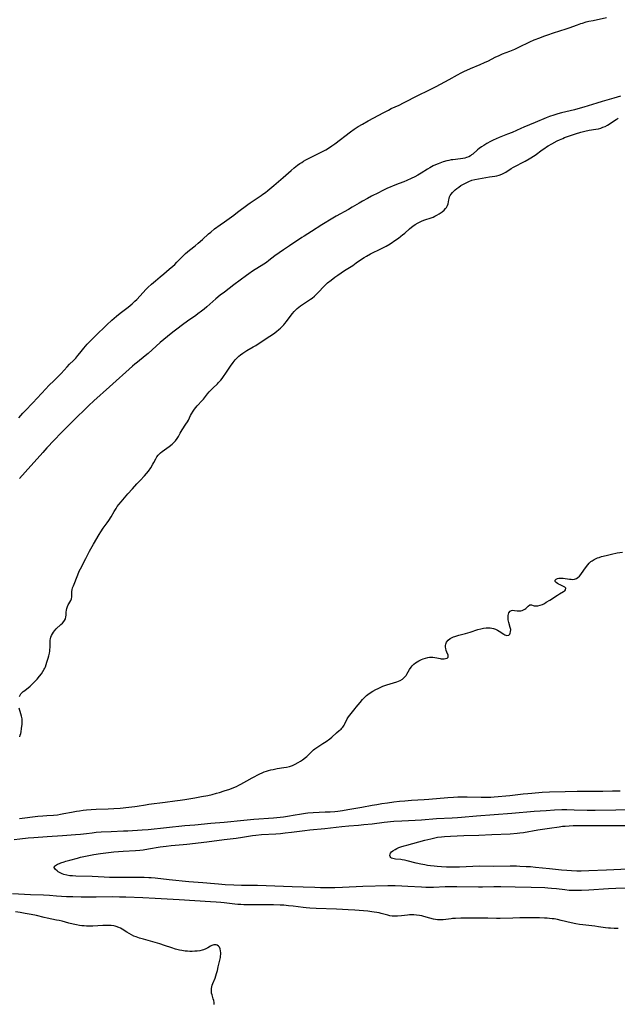
# Model space of a CAD drawing. Units: inches. Extents: x 2054979 to 2060397, y 206036 to 211502.
# Drawn here: x 2057176 to 2057358, y 206747 to 207047 of the extents above; entities that cross this region are included whole.
import ezdxf

# ---------------------------------------------------------------- set-up
doc = ezdxf.new("R2010")
doc.units = ezdxf.units.IN
doc.header["$MEASUREMENT"] = 0
doc.layers.add('c_35_T13S_R18E', color=137, linetype='Continuous')

msp = doc.modelspace()

# ---------------------------------------------------------------- linework, layer by layer
at = {"layer": 'c_35_T13S_R18E'}
for points in [[(2057175.89, 206925.65, 1012), (2057177.11, 206927.07, 1012), (2057177.78, 206927.8, 1012), (2057180.14, 206930.27, 1012), (2057182.76, 206933.11, 1012), (2057184.06, 206934.5, 1012), (2057185.06, 206935.52, 1012), (2057186.59, 206937.01, 1012), (2057187.33, 206937.76, 1012), (2057188.72, 206939.22, 1012), (2057190.59, 206941.25, 1012), (2057191.33, 206942, 1012), (2057192.47, 206943.12, 1012), (2057193.18, 206943.85, 1012), (2057193.89, 206944.64, 1012), (2057194.46, 206945.33, 1012), (2057195.7, 206946.93, 1012), (2057196.16, 206947.5, 1012), (2057196.69, 206948.13, 1012), (2057197.25, 206948.72, 1012), (2057199.7, 206951.17, 1012), (2057202.02, 206953.45, 1012), (2057202.66, 206954.06, 1012), (2057204.15, 206955.41, 1012), (2057205.56, 206956.62, 1012), (2057206.72, 206957.54, 1012), (2057208.36, 206958.76, 1012), (2057209.2, 206959.41, 1012), (2057209.81, 206959.91, 1012), (2057210.4, 206960.42, 1012), (2057211.22, 206961.21, 1012), (2057211.75, 206961.76, 1012), (2057213.71, 206963.87, 1012), (2057214.53, 206964.73, 1012), (2057215.19, 206965.39, 1012), (2057216.29, 206966.43, 1012), (2057217.44, 206967.44, 1012), (2057218.88, 206968.67, 1012), (2057219.97, 206969.58, 1012), (2057221.65, 206970.93, 1012), (2057222.77, 206971.88, 1012), (2057223.35, 206972.4, 1012), (2057224.02, 206973.05, 1012), (2057225.93, 206975.01, 1012), (2057226.63, 206975.69, 1012), (2057227.22, 206976.22, 1012), (2057227.82, 206976.73, 1012), (2057229.51, 206978.11, 1012), (2057230.44, 206978.88, 1012), (2057231.74, 206980.02, 1012), (2057233.62, 206981.7, 1012), (2057234.29, 206982.27, 1012), (2057235.48, 206983.24, 1012), (2057237.15, 206984.5, 1012), (2057238.45, 206985.43, 1012), (2057241.32, 206987.42, 1012), (2057242.49, 206988.28, 1012), (2057245.6, 206990.65, 1012), (2057246.33, 206991.18, 1012), (2057247.51, 206991.99, 1012), (2057249.62, 206993.37, 1012), (2057250.2, 206993.78, 1012), (2057250.95, 206994.35, 1012), (2057251.67, 206994.94, 1012), (2057253.49, 206996.5, 1012), (2057256.33, 206998.91, 1012), (2057258.77, 207001.05, 1012), (2057259.72, 207001.84, 1012), (2057260.7, 207002.6, 1012), (2057261.4, 207003.11, 1012), (2057261.98, 207003.5, 1012), (2057262.56, 207003.86, 1012), (2057263.23, 207004.25, 1012), (2057264.04, 207004.69, 1012), (2057264.86, 207005.11, 1012), (2057267.31, 207006.3, 1012), (2057268.3, 207006.8, 1012), (2057269.29, 207007.36, 1012), (2057270.12, 207007.85, 1012), (2057271.12, 207008.51, 1012), (2057272.07, 207009.18, 1012), (2057276.83, 207012.77, 1012), (2057277.96, 207013.58, 1012), (2057279.19, 207014.41, 1012), (2057280.45, 207015.18, 1012), (2057282.21, 207016.19, 1012), (2057286.95, 207018.71, 1012), (2057288.38, 207019.44, 1012), (2057289.26, 207019.86, 1012), (2057291.67, 207020.95, 1012), (2057293.01, 207021.59, 1012), (2057297.56, 207023.96, 1012), (2057300.52, 207025.39, 1012), (2057301.68, 207025.96, 1012), (2057302.97, 207026.64, 1012), (2057306.88, 207028.77, 1012), (2057309.37, 207030.15, 1012), (2057310.48, 207030.73, 1012), (2057311.38, 207031.16, 1012), (2057313.4, 207032.09, 1012), (2057316.36, 207033.35, 1012), (2057317.68, 207033.94, 1012), (2057318.8, 207034.47, 1012), (2057320.9, 207035.52, 1012), (2057322.05, 207036.06, 1012), (2057323.13, 207036.52, 1012), (2057325.36, 207037.4, 1012), (2057326.83, 207038.01, 1012), (2057328.07, 207038.57, 1012), (2057331.45, 207040.18, 1012), (2057332.76, 207040.77, 1012), (2057334.46, 207041.47, 1012), (2057335.73, 207041.95, 1012), (2057336.91, 207042.36, 1012), (2057338.62, 207042.92, 1012), (2057342.47, 207044.13, 1012), (2057343.41, 207044.46, 1012), (2057345.9, 207045.4, 1012), (2057346.98, 207045.77, 1012), (2057347.49, 207045.93, 1012), (2057348.63, 207046.26, 1012), (2057349.44, 207046.46, 1012), (2057350.68, 207046.75, 1012), (2057354.8, 207047.65, 1012)], [(2057358.99, 207023.61, 1012), (2057357.02, 207023.08, 1012), (2057353.49, 207022.04, 1012), (2057351.84, 207021.53, 1012), (2057347.89, 207020.28, 1012), (2057346.79, 207019.96, 1012), (2057345.04, 207019.51, 1012), (2057341.11, 207018.6, 1012), (2057339.91, 207018.28, 1012), (2057338.71, 207017.89, 1012), (2057337.45, 207017.45, 1012), (2057336.44, 207017.05, 1012), (2057333.03, 207015.62, 1012), (2057329.63, 207014.25, 1012), (2057328.66, 207013.83, 1012), (2057326.02, 207012.64, 1012), (2057324.59, 207012.04, 1012), (2057322.07, 207011.03, 1012), (2057321.17, 207010.63, 1012), (2057320.28, 207010.22, 1012), (2057319.46, 207009.81, 1012), (2057318.34, 207009.22, 1012), (2057317.4, 207008.68, 1012), (2057316.73, 207008.25, 1012), (2057316.05, 207007.76, 1012), (2057315.48, 207007.3, 1012), (2057314.06, 207006.04, 1012), (2057313.69, 207005.75, 1012), (2057313.37, 207005.52, 1012), (2057312.84, 207005.22, 1012), (2057312.18, 207004.96, 1012), (2057311.64, 207004.81, 1012), (2057311.07, 207004.7, 1012), (2057310.28, 207004.58, 1012), (2057307.97, 207004.31, 1012), (2057307.47, 207004.23, 1012), (2057306.8, 207004.1, 1012), (2057306.21, 207003.95, 1012), (2057305.06, 207003.62, 1012), (2057304.51, 207003.44, 1012), (2057303.48, 207003.05, 1012), (2057302.75, 207002.74, 1012), (2057302.03, 207002.41, 1012), (2057300.96, 207001.85, 1012), (2057300.26, 207001.44, 1012), (2057298.35, 207000.24, 1012), (2057297.33, 206999.63, 1012), (2057296.38, 206999.1, 1012), (2057295.35, 206998.58, 1012), (2057293.98, 206997.95, 1012), (2057293.09, 206997.57, 1012), (2057291.66, 206997.01, 1012), (2057289.84, 206996.34, 1012), (2057288.9, 206995.96, 1012), (2057288.1, 206995.61, 1012), (2057286.46, 206994.83, 1012), (2057285.32, 206994.26, 1012), (2057283.21, 206993.18, 1012), (2057281.98, 206992.53, 1012), (2057280.51, 206991.72, 1012), (2057279.46, 206991.1, 1012), (2057277.34, 206989.81, 1012), (2057276.19, 206989.12, 1012), (2057272.51, 206987.07, 1012), (2057271.45, 206986.46, 1012), (2057268.09, 206984.46, 1012), (2057264.92, 206982.42, 1012), (2057262.69, 206981.02, 1012), (2057262, 206980.57, 1012), (2057258.32, 206978.11, 1012), (2057256.44, 206976.82, 1012), (2057253.85, 206975, 1012), (2057252, 206973.6, 1012), (2057251.23, 206973.04, 1012), (2057250.44, 206972.5, 1012), (2057247.03, 206970.32, 1012), (2057245.87, 206969.52, 1012), (2057245.2, 206969.04, 1012), (2057241.37, 206966.15, 1012), (2057238.46, 206963.98, 1012), (2057237.19, 206963.01, 1012), (2057235.89, 206961.94, 1012), (2057233.1, 206959.48, 1012), (2057232.31, 206958.82, 1012), (2057231.47, 206958.14, 1012), (2057230.38, 206957.32, 1012), (2057229.74, 206956.87, 1012), (2057227.18, 206955.11, 1012), (2057225.71, 206954.06, 1012), (2057223.95, 206952.73, 1012), (2057222.77, 206951.8, 1012), (2057221.12, 206950.46, 1012), (2057218.9, 206948.59, 1012), (2057215.22, 206945.32, 1012), (2057214.32, 206944.57, 1012), (2057211.96, 206942.68, 1012), (2057211.19, 206942.04, 1012), (2057210.48, 206941.42, 1012), (2057203.47, 206935.11, 1012), (2057198.71, 206930.87, 1012), (2057197.15, 206929.43, 1012), (2057195.62, 206927.96, 1012), (2057193.74, 206926.04, 1012), (2057191.96, 206924.23, 1012), (2057188.77, 206921.1, 1012), (2057186.66, 206918.92, 1012), (2057184.4, 206916.5, 1012), (2057183.15, 206915.13, 1012), (2057177.82, 206909.18, 1012), (2057176.09, 206907.22, 1012)], [(2057307.94, 206994.35, 1012), (2057308.3, 206994.73, 1012), (2057308.7, 206995.09, 1012), (2057309.23, 206995.54, 1012), (2057309.81, 206995.98, 1012), (2057310.47, 206996.42, 1012), (2057311.22, 206996.85, 1012), (2057311.67, 206997.1, 1012), (2057312.87, 206997.69, 1012), (2057313.76, 206998.05, 1012), (2057314.74, 206998.3, 1012), (2057319.15, 206999.09, 1012), (2057320.79, 206999.34, 1012), (2057321.35, 206999.44, 1012), (2057322.14, 206999.64, 1012), (2057322.89, 206999.91, 1012), (2057323.52, 207000.21, 1012), (2057324.12, 207000.56, 1012), (2057325.77, 207001.63, 1012), (2057326.5, 207002.05, 1012), (2057330.04, 207003.9, 1012), (2057331.26, 207004.58, 1012), (2057331.78, 207004.89, 1012), (2057332.55, 207005.39, 1012), (2057333.04, 207005.73, 1012), (2057335.19, 207007.34, 1012), (2057335.95, 207007.87, 1012), (2057336.46, 207008.21, 1012), (2057336.98, 207008.53, 1012), (2057338.13, 207009.18, 1012), (2057339.73, 207010.02, 1012), (2057340.5, 207010.39, 1012), (2057341.46, 207010.81, 1012), (2057342.02, 207011.03, 1012), (2057343.16, 207011.45, 1012), (2057345.34, 207012.19, 1012), (2057347, 207012.7, 1012), (2057348.18, 207013.01, 1012), (2057349.45, 207013.29, 1012), (2057351.54, 207013.62, 1012), (2057352.29, 207013.76, 1012), (2057353.02, 207013.95, 1012), (2057353.69, 207014.18, 1012), (2057354.35, 207014.45, 1012), (2057355.09, 207014.84, 1012), (2057355.62, 207015.18, 1012), (2057357.17, 207016.26, 1012), (2057357.71, 207016.6, 1012), (2057358.36, 207016.96, 1012)], [(2057176.04, 206840.82, 1012), (2057176.28, 206841.23, 1012), (2057176.52, 206841.57, 1012), (2057176.8, 206841.89, 1012), (2057177.22, 206842.29, 1012), (2057177.67, 206842.68, 1012), (2057179.28, 206843.99, 1012), (2057179.97, 206844.6, 1012), (2057180.58, 206845.19, 1012), (2057181.42, 206846.09, 1012), (2057182.15, 206846.97, 1012), (2057182.73, 206847.72, 1012), (2057183.19, 206848.41, 1012), (2057183.61, 206849.12, 1012), (2057183.77, 206849.44, 1012), (2057183.96, 206849.86, 1012), (2057184.22, 206850.54, 1012), (2057184.45, 206851.23, 1012), (2057184.8, 206852.47, 1012), (2057185, 206853.24, 1012), (2057185.17, 206854.01, 1012), (2057185.27, 206854.58, 1012), (2057185.34, 206855.14, 1012), (2057185.37, 206855.71, 1012), (2057185.37, 206857.43, 1012), (2057185.42, 206857.99, 1012), (2057185.48, 206858.38, 1012), (2057185.63, 206858.91, 1012), (2057185.84, 206859.43, 1012), (2057186.11, 206859.93, 1012), (2057186.39, 206860.36, 1012), (2057186.71, 206860.76, 1012), (2057187.29, 206861.39, 1012), (2057188.68, 206862.7, 1012), (2057189.15, 206863.18, 1012), (2057189.57, 206863.67, 1012), (2057189.76, 206863.93, 1012), (2057190.05, 206864.48, 1012), (2057190.19, 206865.04, 1012), (2057190.24, 206865.59, 1012), (2057190.29, 206866.53, 1012), (2057190.36, 206867.1, 1012), (2057190.48, 206867.64, 1012), (2057190.67, 206868.21, 1012), (2057190.91, 206868.74, 1012), (2057191.1, 206869.07, 1012), (2057191.68, 206870, 1012), (2057191.92, 206870.59, 1012), (2057191.97, 206871.2, 1012), (2057191.97, 206871.8, 1012), (2057191.99, 206872.3, 1012), (2057192.03, 206872.77, 1012), (2057192.11, 206873.26, 1012), (2057192.26, 206873.87, 1012), (2057192.47, 206874.49, 1012), (2057193.81, 206877.87, 1012), (2057194.29, 206878.99, 1012), (2057194.66, 206879.73, 1012), (2057196.27, 206882.8, 1012), (2057197.41, 206885.05, 1012), (2057197.78, 206885.74, 1012), (2057198.6, 206887.19, 1012), (2057200.34, 206890.17, 1012), (2057200.82, 206890.96, 1012), (2057201.56, 206892.05, 1012), (2057202.79, 206893.73, 1012), (2057203.25, 206894.4, 1012), (2057203.95, 206895.52, 1012), (2057204.87, 206897.11, 1012), (2057205.46, 206898.08, 1012), (2057205.83, 206898.64, 1012), (2057206.34, 206899.31, 1012), (2057207, 206900.1, 1012), (2057209.09, 206902.52, 1012), (2057210.51, 206904.07, 1012), (2057211.85, 206905.6, 1012), (2057212.77, 206906.59, 1012), (2057214.15, 206908.02, 1012), (2057214.77, 206908.74, 1012), (2057215.32, 206909.44, 1012), (2057216.02, 206910.48, 1012), (2057216.66, 206911.52, 1012), (2057216.96, 206912.04, 1012), (2057217.58, 206913.23, 1012), (2057217.89, 206913.77, 1012), (2057218.31, 206914.36, 1012), (2057218.96, 206914.99, 1012), (2057219.52, 206915.41, 1012), (2057221.62, 206916.92, 1012), (2057222.51, 206917.62, 1012), (2057222.9, 206917.97, 1012), (2057223.2, 206918.28, 1012), (2057223.56, 206918.68, 1012), (2057224.04, 206919.35, 1012), (2057224.46, 206920.03, 1012), (2057225.02, 206921.02, 1012), (2057225.62, 206922.03, 1012), (2057226.75, 206923.72, 1012), (2057227.18, 206924.43, 1012), (2057227.48, 206925, 1012), (2057228.15, 206926.35, 1012), (2057228.46, 206926.92, 1012), (2057228.95, 206927.72, 1012), (2057229.35, 206928.29, 1012), (2057229.77, 206928.85, 1012), (2057230.18, 206929.34, 1012), (2057231.65, 206930.92, 1012), (2057232.07, 206931.41, 1012), (2057233.36, 206933.02, 1012), (2057233.86, 206933.61, 1012), (2057234.39, 206934.19, 1012), (2057234.91, 206934.71, 1012), (2057236.31, 206936.06, 1012), (2057236.71, 206936.46, 1012), (2057237.35, 206937.17, 1012), (2057237.77, 206937.7, 1012), (2057238.17, 206938.25, 1012), (2057238.85, 206939.24, 1012), (2057240.27, 206941.39, 1012), (2057241.08, 206942.55, 1012), (2057241.41, 206942.98, 1012), (2057241.76, 206943.38, 1012), (2057242.45, 206944.11, 1012), (2057242.88, 206944.5, 1012), (2057243.32, 206944.88, 1012), (2057244.03, 206945.42, 1012), (2057244.63, 206945.83, 1012), (2057245.25, 206946.2, 1012), (2057247.22, 206947.28, 1012), (2057247.98, 206947.73, 1012), (2057248.78, 206948.23, 1012), (2057252.32, 206950.51, 1012), (2057253.37, 206951.24, 1012), (2057254.27, 206951.93, 1012), (2057255, 206952.54, 1012), (2057255.54, 206953.02, 1012), (2057256.06, 206953.53, 1012), (2057256.51, 206954, 1012), (2057256.88, 206954.44, 1012), (2057257.33, 206955.01, 1012), (2057258.76, 206956.96, 1012), (2057259.18, 206957.48, 1012), (2057259.74, 206958.1, 1012), (2057260.16, 206958.53, 1012), (2057260.61, 206958.95, 1012), (2057261.12, 206959.39, 1012), (2057261.64, 206959.8, 1012), (2057262.54, 206960.44, 1012), (2057264.65, 206961.83, 1012), (2057265.13, 206962.17, 1012), (2057265.86, 206962.75, 1012), (2057266.26, 206963.11, 1012), (2057266.99, 206963.82, 1012), (2057268.8, 206965.77, 1012), (2057269.35, 206966.3, 1012), (2057269.87, 206966.76, 1012), (2057270.94, 206967.63, 1012), (2057272.07, 206968.5, 1012), (2057272.97, 206969.14, 1012), (2057275.04, 206970.55, 1012), (2057277.52, 206972.12, 1012), (2057278.59, 206972.86, 1012), (2057279.92, 206973.81, 1012), (2057280.96, 206974.49, 1012), (2057281.73, 206974.94, 1012), (2057282.98, 206975.61, 1012), (2057286.32, 206977.25, 1012), (2057287.04, 206977.63, 1012), (2057287.71, 206978, 1012), (2057288.9, 206978.73, 1012), (2057290.67, 206979.9, 1012), (2057291.43, 206980.42, 1012), (2057292.2, 206980.99, 1012), (2057292.72, 206981.4, 1012), (2057293.38, 206981.95, 1012), (2057294.76, 206983.2, 1012), (2057295.43, 206983.77, 1012), (2057295.83, 206984.08, 1012), (2057296.53, 206984.56, 1012), (2057297.41, 206985.06, 1012), (2057298.04, 206985.37, 1012), (2057298.67, 206985.65, 1012), (2057299.51, 206985.96, 1012), (2057301.35, 206986.57, 1012), (2057302.03, 206986.85, 1012), (2057302.56, 206987.1, 1012), (2057303.08, 206987.37, 1012), (2057303.81, 206987.79, 1012), (2057304.13, 206987.99, 1012), (2057304.76, 206988.44, 1012), (2057305.32, 206988.92, 1012), (2057305.79, 206989.41, 1012), (2057306.06, 206989.75, 1012), (2057306.39, 206990.32, 1012), (2057306.58, 206990.85, 1012), (2057306.7, 206991.47, 1012), (2057306.79, 206992.1, 1012), (2057306.88, 206992.54, 1012), (2057307.02, 206992.97, 1012), (2057307.22, 206993.38, 1012), (2057307.47, 206993.78, 1012), (2057307.94, 206994.35, 1012)], [(2057176.04, 206803.6, 1014), (2057181.7, 206804.31, 1014), (2057183.18, 206804.46, 1014), (2057184.4, 206804.55, 1014), (2057186.44, 206804.68, 1014), (2057187.62, 206804.79, 1014), (2057188.59, 206804.94, 1014), (2057189.55, 206805.12, 1014), (2057191.95, 206805.6, 1014), (2057193.43, 206805.87, 1014), (2057194.33, 206806.02, 1014), (2057195.5, 206806.16, 1014), (2057196.43, 206806.26, 1014), (2057197.92, 206806.37, 1014), (2057199.42, 206806.44, 1014), (2057203.09, 206806.57, 1014), (2057204.81, 206806.67, 1014), (2057206.69, 206806.82, 1014), (2057209.4, 206807.08, 1014), (2057211.22, 206807.29, 1014), (2057211.95, 206807.4, 1014), (2057214.47, 206807.85, 1014), (2057215.45, 206808, 1014), (2057220.43, 206808.64, 1014), (2057223.41, 206809.01, 1014), (2057224.97, 206809.22, 1014), (2057226.4, 206809.45, 1014), (2057229.41, 206809.97, 1014), (2057231.44, 206810.3, 1014), (2057233.37, 206810.67, 1014), (2057234.69, 206810.96, 1014), (2057236.08, 206811.32, 1014), (2057236.99, 206811.59, 1014), (2057238.43, 206812.04, 1014), (2057240.14, 206812.62, 1014), (2057241.31, 206813.08, 1014), (2057242.11, 206813.43, 1014), (2057242.81, 206813.77, 1014), (2057243.49, 206814.13, 1014), (2057245.31, 206815.13, 1014), (2057246.93, 206815.98, 1014), (2057249.24, 206817.23, 1014), (2057249.91, 206817.55, 1014), (2057250.6, 206817.84, 1014), (2057251.25, 206818.07, 1014), (2057251.91, 206818.28, 1014), (2057252.59, 206818.46, 1014), (2057253.27, 206818.61, 1014), (2057254.5, 206818.83, 1014), (2057256.54, 206819.13, 1014), (2057257.41, 206819.29, 1014), (2057258.26, 206819.5, 1014), (2057259.17, 206819.8, 1014), (2057260, 206820.18, 1014), (2057260.96, 206820.72, 1014), (2057261.62, 206821.13, 1014), (2057262.27, 206821.56, 1014), (2057263.1, 206822.18, 1014), (2057263.56, 206822.56, 1014), (2057263.96, 206822.94, 1014), (2057264.79, 206823.77, 1014), (2057265.25, 206824.21, 1014), (2057265.6, 206824.52, 1014), (2057266, 206824.83, 1014), (2057266.56, 206825.23, 1014), (2057268.44, 206826.45, 1014), (2057269.45, 206827.14, 1014), (2057270.52, 206827.93, 1014), (2057271.13, 206828.43, 1014), (2057272.55, 206829.72, 1014), (2057273.39, 206830.4, 1014), (2057273.96, 206830.9, 1014), (2057274.19, 206831.13, 1014), (2057274.47, 206831.43, 1014), (2057274.71, 206831.76, 1014), (2057274.92, 206832.09, 1014), (2057275.11, 206832.44, 1014), (2057275.86, 206833.98, 1014), (2057276.22, 206834.58, 1014), (2057276.63, 206835.16, 1014), (2057277.02, 206835.65, 1014), (2057278.25, 206837.1, 1014), (2057278.6, 206837.52, 1014), (2057279.74, 206839.02, 1014), (2057280.49, 206839.89, 1014), (2057281.33, 206840.72, 1014), (2057281.73, 206841.06, 1014), (2057282.14, 206841.4, 1014), (2057282.85, 206841.93, 1014), (2057283.59, 206842.41, 1014), (2057284.55, 206842.94, 1014), (2057285.23, 206843.27, 1014), (2057286.73, 206843.93, 1014), (2057287.33, 206844.16, 1014), (2057287.94, 206844.35, 1014), (2057289.91, 206844.92, 1014), (2057290.94, 206845.25, 1014), (2057291.46, 206845.45, 1014), (2057291.96, 206845.67, 1014), (2057292.63, 206846.07, 1014), (2057293.1, 206846.44, 1014), (2057293.5, 206846.88, 1014), (2057293.77, 206847.24, 1014), (2057294, 206847.62, 1014), (2057294.78, 206849.01, 1014), (2057295.26, 206849.7, 1014), (2057295.65, 206850.17, 1014), (2057296.08, 206850.61, 1014), (2057296.64, 206851.07, 1014), (2057297.13, 206851.41, 1014), (2057297.65, 206851.71, 1014), (2057298.42, 206852.08, 1014), (2057298.97, 206852.29, 1014), (2057299.67, 206852.52, 1014), (2057300.39, 206852.68, 1014), (2057300.89, 206852.76, 1014), (2057301.38, 206852.8, 1014), (2057301.95, 206852.79, 1014), (2057302.5, 206852.73, 1014), (2057303.13, 206852.61, 1014), (2057304.14, 206852.38, 1014), (2057304.48, 206852.32, 1014), (2057304.87, 206852.29, 1014), (2057305.34, 206852.29, 1014), (2057305.76, 206852.34, 1014), (2057306.24, 206852.5, 1014), (2057306.58, 206852.82, 1014), (2057306.62, 206853.12, 1014), (2057306.55, 206853.43, 1014), (2057306.2, 206854.27, 1014), (2057306, 206854.81, 1014), (2057305.85, 206855.39, 1014), (2057305.79, 206855.82, 1014), (2057305.79, 206856.3, 1014), (2057305.85, 206856.77, 1014), (2057306.05, 206857.33, 1014), (2057306.55, 206857.99, 1014), (2057307.15, 206858.45, 1014), (2057307.74, 206858.77, 1014), (2057308.17, 206858.95, 1014), (2057308.62, 206859.11, 1014), (2057309.2, 206859.3, 1014), (2057309.77, 206859.46, 1014), (2057311.8, 206859.99, 1014), (2057313.25, 206860.39, 1014), (2057315.63, 206861.16, 1014), (2057316.49, 206861.42, 1014), (2057317.34, 206861.61, 1014), (2057318.19, 206861.73, 1014), (2057318.78, 206861.76, 1014), (2057319.36, 206861.73, 1014), (2057319.9, 206861.64, 1014), (2057320.42, 206861.5, 1014), (2057321, 206861.29, 1014), (2057321.56, 206861.02, 1014), (2057322.08, 206860.72, 1014), (2057323.5, 206859.76, 1014), (2057323.8, 206859.59, 1014), (2057324.09, 206859.46, 1014), (2057324.46, 206859.39, 1014), (2057325, 206859.5, 1014), (2057325.33, 206859.8, 1014), (2057325.49, 206860.14, 1014), (2057325.59, 206860.54, 1014), (2057325.6, 206861.17, 1014), (2057325.49, 206861.78, 1014), (2057325, 206863.34, 1014), (2057324.9, 206863.77, 1014), (2057324.84, 206864.2, 1014), (2057324.8, 206864.66, 1014), (2057324.8, 206865.12, 1014), (2057324.84, 206865.47, 1014), (2057324.92, 206865.88, 1014), (2057325.05, 206866.25, 1014), (2057325.44, 206866.76, 1014), (2057325.9, 206867, 1014), (2057326.3, 206867.05, 1014), (2057326.8, 206867, 1014), (2057327.58, 206866.89, 1014), (2057327.95, 206866.87, 1014), (2057328.34, 206866.88, 1014), (2057328.71, 206866.94, 1014), (2057329.08, 206867.03, 1014), (2057329.51, 206867.2, 1014), (2057329.91, 206867.41, 1014), (2057330.26, 206867.65, 1014), (2057330.66, 206868.03, 1014), (2057330.96, 206868.34, 1014), (2057331.41, 206868.68, 1014), (2057331.91, 206868.7, 1014), (2057332.42, 206868.5, 1014), (2057332.74, 206868.42, 1014), (2057333.28, 206868.4, 1014), (2057333.91, 206868.47, 1014), (2057334.58, 206868.62, 1014), (2057335.24, 206868.86, 1014), (2057335.91, 206869.18, 1014), (2057336.45, 206869.49, 1014), (2057337.55, 206870.18, 1014), (2057339.85, 206871.7, 1014), (2057340.49, 206872.09, 1014), (2057341.71, 206872.79, 1014), (2057342.05, 206873.03, 1014), (2057342.3, 206873.31, 1014), (2057342.38, 206873.78, 1014), (2057342.1, 206874.11, 1014), (2057341.73, 206874.31, 1014), (2057340.62, 206874.79, 1014), (2057340.21, 206875, 1014), (2057339.84, 206875.23, 1014), (2057339.47, 206875.49, 1014), (2057339.15, 206875.83, 1014), (2057339.14, 206876.24, 1014), (2057339.49, 206876.55, 1014), (2057339.89, 206876.71, 1014), (2057340.25, 206876.8, 1014), (2057340.64, 206876.85, 1014), (2057341.09, 206876.86, 1014), (2057341.57, 206876.83, 1014), (2057343.47, 206876.57, 1014), (2057344.06, 206876.5, 1014), (2057344.55, 206876.48, 1014), (2057345.02, 206876.52, 1014), (2057345.36, 206876.6, 1014), (2057345.68, 206876.74, 1014), (2057346.08, 206877, 1014), (2057346.58, 206877.46, 1014), (2057346.96, 206877.94, 1014), (2057347.91, 206879.29, 1014), (2057348.69, 206880.44, 1014), (2057349.04, 206880.91, 1014), (2057349.52, 206881.46, 1014), (2057349.79, 206881.71, 1014), (2057350.02, 206881.9, 1014), (2057350.39, 206882.16, 1014), (2057350.97, 206882.51, 1014), (2057351.59, 206882.81, 1014), (2057352.05, 206883, 1014), (2057352.52, 206883.17, 1014), (2057353.21, 206883.4, 1014), (2057354.67, 206883.8, 1014), (2057356.33, 206884.18, 1014), (2057358.04, 206884.52, 1014), (2057359.61, 206884.8, 1014)], [(2057176.14, 206828.51, 1012), (2057176.33, 206829.02, 1012), (2057176.48, 206829.55, 1012), (2057176.57, 206830.02, 1012), (2057176.72, 206831.03, 1012), (2057176.88, 206832.41, 1012), (2057176.93, 206833.37, 1012), (2057176.89, 206834.01, 1012), (2057176.74, 206834.78, 1012), (2057176.52, 206835.55, 1012), (2057175.96, 206837.26, 1012)], [(2057174.43, 206797.29, 1016), (2057176.23, 206797.45, 1016), (2057178.73, 206797.73, 1016), (2057180.4, 206797.87, 1016), (2057184.49, 206798.14, 1016), (2057189.18, 206798.49, 1016), (2057193.12, 206798.72, 1016), (2057194.63, 206798.88, 1016), (2057196.44, 206799.11, 1016), (2057198.2, 206799.31, 1016), (2057199.42, 206799.43, 1016), (2057200.98, 206799.55, 1016), (2057204.03, 206799.73, 1016), (2057207.72, 206799.85, 1016), (2057209.05, 206799.9, 1016), (2057213.42, 206800.19, 1016), (2057215.28, 206800.34, 1016), (2057226.42, 206801.47, 1016), (2057229.41, 206801.73, 1016), (2057234.33, 206802.2, 1016), (2057238.4, 206802.55, 1016), (2057244.41, 206803.16, 1016), (2057247.42, 206803.43, 1016), (2057253.41, 206803.88, 1016), (2057255.43, 206804.07, 1016), (2057256.48, 206804.19, 1016), (2057258.3, 206804.44, 1016), (2057259.36, 206804.62, 1016), (2057261.92, 206805.11, 1016), (2057263.14, 206805.27, 1016), (2057263.81, 206805.34, 1016), (2057265.43, 206805.46, 1016), (2057269.13, 206805.63, 1016), (2057270.68, 206805.72, 1016), (2057272.09, 206805.82, 1016), (2057273.03, 206805.92, 1016), (2057274.39, 206806.09, 1016), (2057276.05, 206806.35, 1016), (2057280.31, 206807.11, 1016), (2057283.43, 206807.7, 1016), (2057284.81, 206807.95, 1016), (2057286.41, 206808.21, 1016), (2057288.1, 206808.46, 1016), (2057290.08, 206808.72, 1016), (2057291.77, 206808.9, 1016), (2057293.43, 206809.06, 1016), (2057295.41, 206809.19, 1016), (2057299.25, 206809.42, 1016), (2057300.71, 206809.53, 1016), (2057306.45, 206810.01, 1016), (2057308.19, 206810.13, 1016), (2057309.52, 206810.2, 1016), (2057310.67, 206810.24, 1016), (2057312.4, 206810.23, 1016), (2057316.62, 206810.1, 1016), (2057318.36, 206810.11, 1016), (2057319.55, 206810.16, 1016), (2057320.62, 206810.24, 1016), (2057325.39, 206810.62, 1016), (2057329.4, 206811.11, 1016), (2057330.85, 206811.27, 1016), (2057332.06, 206811.38, 1016), (2057335.14, 206811.62, 1016), (2057337.41, 206811.75, 1016), (2057342.14, 206811.9, 1016), (2057345.82, 206811.98, 1016), (2057348.29, 206812, 1016), (2057353.62, 206812, 1016), (2057356.59, 206812.03, 1016), (2057358.92, 206812.09, 1016)], [(2057360.5, 206782.38, 1018), (2057357.6, 206782.28, 1018), (2057355.41, 206782.18, 1018), (2057349.41, 206781.81, 1018), (2057347.15, 206781.7, 1018), (2057346.41, 206781.68, 1018), (2057345.06, 206781.68, 1018), (2057344.11, 206781.72, 1018), (2057343.43, 206781.76, 1018), (2057342.06, 206781.9, 1018), (2057339.54, 206782.21, 1018), (2057338.01, 206782.37, 1018), (2057336.88, 206782.46, 1018), (2057335.96, 206782.51, 1018), (2057331.86, 206782.65, 1018), (2057326.92, 206782.71, 1018), (2057322.62, 206782.82, 1018), (2057320.52, 206782.82, 1018), (2057317, 206782.72, 1018), (2057315.81, 206782.71, 1018), (2057309.26, 206782.84, 1018), (2057307.58, 206782.84, 1018), (2057305.61, 206782.78, 1018), (2057302.12, 206782.62, 1018), (2057300.67, 206782.62, 1018), (2057299.81, 206782.64, 1018), (2057298.41, 206782.7, 1018), (2057294.28, 206782.97, 1018), (2057292.47, 206783.07, 1018), (2057290.48, 206783.13, 1018), (2057289.41, 206783.14, 1018), (2057288.23, 206783.12, 1018), (2057280.61, 206782.92, 1018), (2057274.41, 206782.65, 1018), (2057272.07, 206782.56, 1018), (2057270.73, 206782.53, 1018), (2057269.08, 206782.53, 1018), (2057267.75, 206782.55, 1018), (2057266.03, 206782.59, 1018), (2057262.41, 206782.76, 1018), (2057259.04, 206782.85, 1018), (2057248.53, 206783.24, 1018), (2057247.16, 206783.26, 1018), (2057243.66, 206783.26, 1018), (2057241.28, 206783.33, 1018), (2057238.71, 206783.47, 1018), (2057236.61, 206783.61, 1018), (2057235.42, 206783.71, 1018), (2057231.9, 206784.04, 1018), (2057227.58, 206784.39, 1018), (2057221.64, 206784.99, 1018), (2057217.4, 206785.47, 1018), (2057216.18, 206785.57, 1018), (2057215.47, 206785.61, 1018), (2057214.07, 206785.66, 1018), (2057208.39, 206785.65, 1018), (2057205.38, 206785.67, 1018), (2057203.5, 206785.71, 1018), (2057201.87, 206785.77, 1018), (2057198.18, 206785.94, 1018), (2057193.26, 206786.09, 1018), (2057192.25, 206786.14, 1018), (2057191.4, 206786.22, 1018), (2057190.45, 206786.38, 1018), (2057189.56, 206786.61, 1018), (2057189.07, 206786.79, 1018), (2057188.65, 206786.99, 1018), (2057188.25, 206787.2, 1018), (2057187.87, 206787.44, 1018), (2057187.52, 206787.69, 1018), (2057187.05, 206788.1, 1018), (2057186.8, 206788.37, 1018), (2057186.64, 206788.75, 1018), (2057186.74, 206789.12, 1018), (2057187.01, 206789.35, 1018), (2057187.38, 206789.57, 1018), (2057187.67, 206789.71, 1018), (2057188.25, 206789.96, 1018), (2057188.68, 206790.13, 1018), (2057189.66, 206790.46, 1018), (2057190.2, 206790.63, 1018), (2057191.39, 206790.97, 1018), (2057193.77, 206791.61, 1018), (2057194.63, 206791.83, 1018), (2057196.13, 206792.2, 1018), (2057197.2, 206792.42, 1018), (2057198.72, 206792.71, 1018), (2057200.75, 206793.02, 1018), (2057202.36, 206793.23, 1018), (2057204.76, 206793.46, 1018), (2057207.65, 206793.68, 1018), (2057211.39, 206793.9, 1018), (2057212.68, 206794.01, 1018), (2057213.77, 206794.14, 1018), (2057215.35, 206794.36, 1018), (2057218.94, 206795, 1018), (2057220.71, 206795.26, 1018), (2057222.26, 206795.43, 1018), (2057225.92, 206795.75, 1018), (2057226.97, 206795.86, 1018), (2057233.15, 206796.58, 1018), (2057238.42, 206797.25, 1018), (2057242.06, 206797.64, 1018), (2057243.97, 206797.92, 1018), (2057247, 206798.42, 1018), (2057248, 206798.55, 1018), (2057249.75, 206798.72, 1018), (2057254.13, 206798.99, 1018), (2057255.53, 206799.1, 1018), (2057256.95, 206799.24, 1018), (2057258.84, 206799.45, 1018), (2057262.93, 206799.99, 1018), (2057264.46, 206800.16, 1018), (2057269.06, 206800.6, 1018), (2057274.2, 206801.25, 1018), (2057276.29, 206801.44, 1018), (2057279.25, 206801.65, 1018), (2057280.95, 206801.79, 1018), (2057283.4, 206802.05, 1018), (2057287.13, 206802.48, 1018), (2057290.05, 206802.78, 1018), (2057292.42, 206802.96, 1018), (2057296.48, 206803.16, 1018), (2057298.41, 206803.28, 1018), (2057303.01, 206803.6, 1018), (2057307.78, 206803.85, 1018), (2057309.38, 206803.96, 1018), (2057310.6, 206804.05, 1018), (2057315.21, 206804.46, 1018), (2057325.97, 206805.28, 1018), (2057332.73, 206805.85, 1018), (2057336.36, 206806.12, 1018), (2057338.94, 206806.28, 1018), (2057341.13, 206806.36, 1018), (2057342.66, 206806.36, 1018), (2057344.88, 206806.32, 1018), (2057348.89, 206806.18, 1018), (2057351.33, 206806.16, 1018), (2057357.57, 206806.27, 1018), (2057365.25, 206806.36, 1018)], [(2057361.41, 206788.23, 1020), (2057354.82, 206787.95, 1020), (2057349.41, 206787.68, 1020), (2057347.11, 206787.61, 1020), (2057345.73, 206787.62, 1020), (2057344.1, 206787.67, 1020), (2057342.74, 206787.77, 1020), (2057341.09, 206787.93, 1020), (2057337.41, 206788.33, 1020), (2057333.17, 206788.74, 1020), (2057331.68, 206788.87, 1020), (2057330.29, 206788.96, 1020), (2057328.41, 206789.05, 1020), (2057327.4, 206789.08, 1020), (2057325.44, 206789.09, 1020), (2057320.52, 206789.05, 1020), (2057316.21, 206789.11, 1020), (2057314.09, 206789.04, 1020), (2057309.99, 206788.82, 1020), (2057307.88, 206788.78, 1020), (2057306.11, 206788.82, 1020), (2057304.55, 206788.91, 1020), (2057303.25, 206789, 1020), (2057302.34, 206789.08, 1020), (2057301.23, 206789.21, 1020), (2057300.29, 206789.34, 1020), (2057299.47, 206789.48, 1020), (2057298.27, 206789.72, 1020), (2057296.87, 206790.04, 1020), (2057294.06, 206790.77, 1020), (2057293.32, 206790.94, 1020), (2057292.59, 206791.09, 1020), (2057292.2, 206791.15, 1020), (2057290.55, 206791.3, 1020), (2057290.11, 206791.36, 1020), (2057289.71, 206791.46, 1020), (2057289.37, 206791.61, 1020), (2057289.1, 206791.81, 1020), (2057288.9, 206792.09, 1020), (2057288.83, 206792.41, 1020), (2057288.89, 206792.74, 1020), (2057289.06, 206793.08, 1020), (2057289.36, 206793.44, 1020), (2057289.76, 206793.78, 1020), (2057290.39, 206794.18, 1020), (2057290.95, 206794.48, 1020), (2057291.56, 206794.76, 1020), (2057292.17, 206794.99, 1020), (2057293.21, 206795.32, 1020), (2057293.95, 206795.53, 1020), (2057299.48, 206797.01, 1020), (2057301.32, 206797.49, 1020), (2057302.54, 206797.77, 1020), (2057303.28, 206797.91, 1020), (2057304.53, 206798.09, 1020), (2057305.44, 206798.17, 1020), (2057307.27, 206798.28, 1020), (2057311.39, 206798.42, 1020), (2057315.91, 206798.61, 1020), (2057319.91, 206798.74, 1020), (2057325.41, 206799.02, 1020), (2057327.6, 206799.17, 1020), (2057328.38, 206799.26, 1020), (2057329.53, 206799.42, 1020), (2057333.91, 206800.14, 1020), (2057337.38, 206800.65, 1020), (2057340.34, 206801.13, 1020), (2057341.37, 206801.26, 1020), (2057342.18, 206801.34, 1020), (2057343.42, 206801.42, 1020), (2057344.62, 206801.46, 1020), (2057349.21, 206801.46, 1020), (2057354.26, 206801.53, 1020), (2057356.52, 206801.54, 1020), (2057363.23, 206801.48, 1020)], [(2057358.36, 206770.17, 1016), (2057357.74, 206770.15, 1016), (2057357.11, 206770.15, 1016), (2057356.01, 206770.21, 1016), (2057355.42, 206770.26, 1016), (2057354.51, 206770.37, 1016), (2057352.38, 206770.67, 1016), (2057351.23, 206770.82, 1016), (2057347.53, 206771.22, 1016), (2057346.59, 206771.35, 1016), (2057345.43, 206771.55, 1016), (2057344.04, 206771.85, 1016), (2057341.01, 206772.6, 1016), (2057339.86, 206772.85, 1016), (2057338.79, 206773.04, 1016), (2057338.2, 206773.13, 1016), (2057337.38, 206773.22, 1016), (2057336.67, 206773.27, 1016), (2057335.91, 206773.31, 1016), (2057334.41, 206773.35, 1016), (2057331.42, 206773.34, 1016), (2057328.41, 206773.36, 1016), (2057326.23, 206773.33, 1016), (2057322.4, 206773.21, 1016), (2057321.3, 206773.22, 1016), (2057318.61, 206773.29, 1016), (2057317.17, 206773.32, 1016), (2057310.45, 206773.27, 1016), (2057308.77, 206773.23, 1016), (2057307.93, 206773.17, 1016), (2057307.53, 206773.13, 1016), (2057305.86, 206772.87, 1016), (2057305.1, 206772.78, 1016), (2057304.34, 206772.73, 1016), (2057303.85, 206772.74, 1016), (2057303.37, 206772.78, 1016), (2057302.71, 206772.87, 1016), (2057302.09, 206772.98, 1016), (2057300.99, 206773.25, 1016), (2057299.12, 206773.81, 1016), (2057298.58, 206773.96, 1016), (2057297.86, 206774.11, 1016), (2057296.98, 206774.23, 1016), (2057296.1, 206774.3, 1016), (2057295.46, 206774.3, 1016), (2057294.81, 206774.27, 1016), (2057294.23, 206774.21, 1016), (2057292.39, 206773.97, 1016), (2057291.14, 206773.87, 1016), (2057290.39, 206773.86, 1016), (2057289.55, 206773.91, 1016), (2057288.81, 206774.03, 1016), (2057288.18, 206774.17, 1016), (2057286.21, 206774.73, 1016), (2057285.52, 206774.89, 1016), (2057284.81, 206775.04, 1016), (2057284.09, 206775.16, 1016), (2057283.37, 206775.26, 1016), (2057282.15, 206775.39, 1016), (2057278.17, 206775.73, 1016), (2057276.16, 206775.87, 1016), (2057274.42, 206775.96, 1016), (2057272.56, 206776.03, 1016), (2057266.44, 206776.21, 1016), (2057264.46, 206776.31, 1016), (2057263.37, 206776.4, 1016), (2057262.45, 206776.49, 1016), (2057259.38, 206776.92, 1016), (2057257.96, 206777.08, 1016), (2057256.54, 206777.2, 1016), (2057255.39, 206777.27, 1016), (2057253.41, 206777.33, 1016), (2057250.41, 206777.31, 1016), (2057245.35, 206777.36, 1016), (2057244.37, 206777.38, 1016), (2057243.46, 206777.42, 1016), (2057242.55, 206777.48, 1016), (2057241.65, 206777.55, 1016), (2057238.39, 206777.94, 1016), (2057237.42, 206778.04, 1016), (2057235.93, 206778.16, 1016), (2057234.27, 206778.27, 1016), (2057229.42, 206778.56, 1016), (2057224.66, 206778.88, 1016), (2057217.41, 206779.31, 1016), (2057213.61, 206779.43, 1016), (2057208.41, 206779.66, 1016), (2057206.5, 206779.72, 1016), (2057204.33, 206779.74, 1016), (2057199.41, 206779.68, 1016), (2057196.94, 206779.66, 1016), (2057194.89, 206779.68, 1016), (2057192.27, 206779.74, 1016), (2057190.42, 206779.82, 1016), (2057187.36, 206780.03, 1016), (2057185.21, 206780.16, 1016), (2057183.36, 206780.24, 1016), (2057179.47, 206780.36, 1016), (2057173.97, 206780.66, 1016)], [(2057235.32, 206747.03, 1014), (2057235.29, 206747.6, 1014), (2057235.2, 206748.18, 1014), (2057235.06, 206748.74, 1014), (2057234.7, 206749.9, 1014), (2057234.57, 206750.47, 1014), (2057234.52, 206750.91, 1014), (2057234.51, 206751.36, 1014), (2057234.55, 206751.88, 1014), (2057234.63, 206752.38, 1014), (2057234.76, 206752.89, 1014), (2057234.94, 206753.38, 1014), (2057235.62, 206755.05, 1014), (2057235.87, 206755.72, 1014), (2057236.09, 206756.4, 1014), (2057236.35, 206757.36, 1014), (2057236.6, 206758.43, 1014), (2057237.11, 206760.48, 1014), (2057237.26, 206761.31, 1014), (2057237.31, 206761.79, 1014), (2057237.34, 206762.25, 1014), (2057237.34, 206762.76, 1014), (2057237.28, 206763.38, 1014), (2057237.14, 206763.95, 1014), (2057236.93, 206764.42, 1014), (2057236.61, 206764.8, 1014), (2057236.21, 206765.07, 1014), (2057235.9, 206765.17, 1014), (2057235.56, 206765.2, 1014), (2057235.25, 206765.17, 1014), (2057234.93, 206765.09, 1014), (2057234.58, 206764.95, 1014), (2057234.24, 206764.77, 1014), (2057233.43, 206764.29, 1014), (2057232.8, 206763.94, 1014), (2057232.1, 206763.65, 1014), (2057231.7, 206763.52, 1014), (2057230.94, 206763.35, 1014), (2057230.14, 206763.25, 1014), (2057229.44, 206763.2, 1014), (2057228.61, 206763.17, 1014), (2057227.92, 206763.17, 1014), (2057227.22, 206763.2, 1014), (2057226.54, 206763.26, 1014), (2057225.53, 206763.41, 1014), (2057224.74, 206763.57, 1014), (2057223.56, 206763.87, 1014), (2057222.45, 206764.21, 1014), (2057220.27, 206764.98, 1014), (2057218.81, 206765.45, 1014), (2057217.39, 206765.86, 1014), (2057213.79, 206766.84, 1014), (2057212.62, 206767.2, 1014), (2057211.57, 206767.57, 1014), (2057210.88, 206767.85, 1014), (2057210.14, 206768.19, 1014), (2057209.44, 206768.57, 1014), (2057208.75, 206768.99, 1014), (2057207.3, 206769.94, 1014), (2057206.8, 206770.22, 1014), (2057206.29, 206770.47, 1014), (2057205.52, 206770.75, 1014), (2057205.17, 206770.85, 1014), (2057204.77, 206770.93, 1014), (2057204.03, 206771.02, 1014), (2057203.27, 206771.06, 1014), (2057202.33, 206771.06, 1014), (2057201.47, 206771.03, 1014), (2057198.38, 206770.88, 1014), (2057197.03, 206770.86, 1014), (2057196.46, 206770.87, 1014), (2057195.79, 206770.91, 1014), (2057195.08, 206770.98, 1014), (2057194.37, 206771.08, 1014), (2057193.48, 206771.24, 1014), (2057192.39, 206771.48, 1014), (2057191.05, 206771.81, 1014), (2057189.02, 206772.34, 1014), (2057188.11, 206772.57, 1014), (2057187.38, 206772.72, 1014), (2057184.47, 206773.3, 1014), (2057183.59, 206773.5, 1014), (2057181.28, 206774.07, 1014), (2057179.65, 206774.42, 1014), (2057177.83, 206774.75, 1014), (2057176.26, 206775, 1014), (2057174.83, 206775.2, 1014)]]:
    msp.add_polyline3d(points, dxfattribs=at)

doc.saveas('drawing.dxf')
